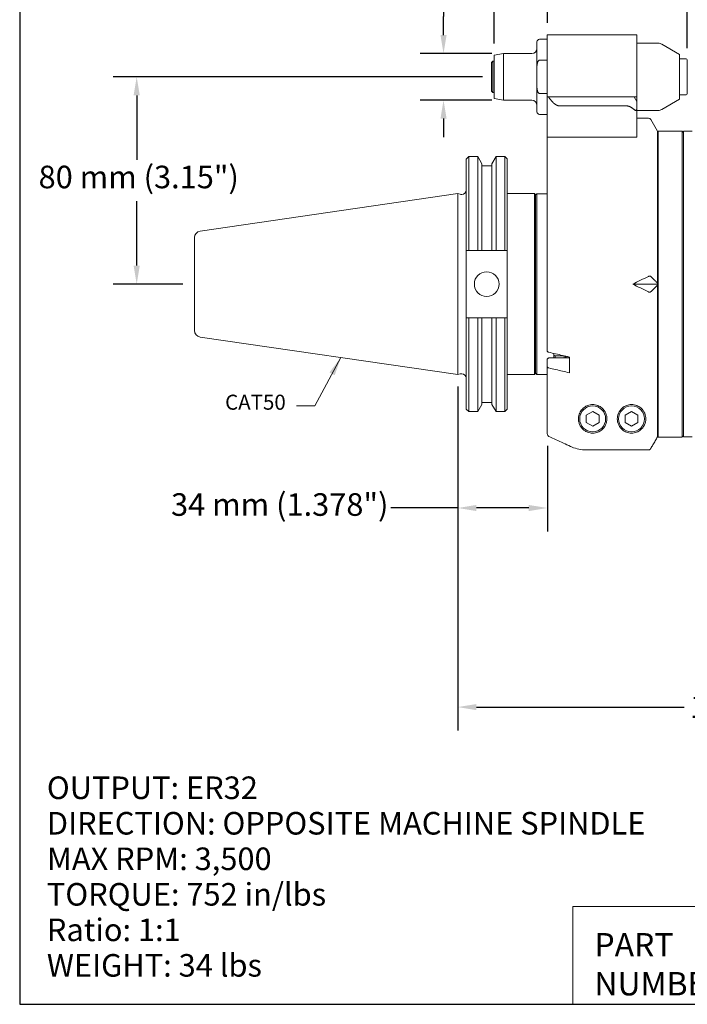
# Model space of a CAD drawing. Units: inches. Extents: x 0.7 to 30.7, y 0.7 to 23.6.
# Drawn here: x 0.7 to 10.9, y 0.7 to 15.7 of the extents above; entities that cross this region are included whole.
import ezdxf

# ---------------------------------------------------------------- set-up
doc = ezdxf.new("R2010")
doc.units = ezdxf.units.IN
doc.header["$LTSCALE"] = 2.857143
doc.header["$MEASUREMENT"] = 0
doc.layers.get('0').update_dxf_attribs({"lineweight": 25})
doc.layers.add('D', color=7, linetype='Continuous', lineweight=18)
doc.layers.add('L', color=7, linetype='Continuous', lineweight=18)
doc.styles.add('DEFAULT-ANSI', font='arial.ttf')
doc.styles.add('FRAMEBTOOLHOLDER', font='arial.ttf')
doc.styles.add('Text Style52', font='arial.ttf')
doc.dimstyles.new('INCH$7', dxfattribs={"dimscale": 2.857143, "dimtxt": 0.12, "dimasz": 0.098425, "dimexe": 0.125, "dimexo": 0.0625, "dimgap": 0.031496, "dimtad": 0, "dimtih": 1, "dimtoh": 1, "dimdec": 3, "dimrnd": 1e-08, "dimzin": 4, "dimdsep": 46, "dimtxsty": 'DEFAULT-ANSI', "dimcen": 0.09, "dimdle": 0.393701, "dimclrd": 7, "dimclre": 7, "dimclrt": 7, "dimadec": 0, "dimazin": 1, "dimtfac": 0.666667, "dimtdec": 3, "dimtofl": 0, "dimtmove": 0, "dimatfit": 3, "dimfxl": 1, "dimtolj": 1, "dimtzin": 4, "dimlwd": 15, "dimlwe": 25, "dimarcsym": 0})
doc.dimstyles.new('INCH-13', dxfattribs={"dimscale": 2.857143, "dimtxt": 0.12, "dimasz": 0.098425, "dimexe": 0.125, "dimexo": 0.0625, "dimgap": 0.031496, "dimtad": 0, "dimtih": 1, "dimtoh": 1, "dimdec": 0, "dimlfac": 25.4, "dimrnd": 1e-08, "dimzin": 4, "dimdsep": 46, "dimtxsty": 'DEFAULT-ANSI', "dimcen": 0.09, "dimdle": 0.393701, "dimclrd": 7, "dimclre": 7, "dimclrt": 7, "dimadec": 0, "dimazin": 1, "dimtfac": 1, "dimtofl": 0, "dimtmove": 0, "dimatfit": 3, "dimfxl": 1, "dimtolj": 1, "dimtzin": 0, "dimlwd": 25, "dimlwe": 25, "dimarcsym": 0})
doc.dimstyles.new('INCH-15', dxfattribs={"dimscale": 2.857143, "dimtxt": 0.12, "dimasz": 0.098425, "dimexe": 0.125, "dimexo": 0.0625, "dimgap": 0.031496, "dimtad": 0, "dimtih": 1, "dimtoh": 1, "dimdec": 3, "dimrnd": 1e-08, "dimzin": 4, "dimdsep": 46, "dimtxsty": 'DEFAULT-ANSI', "dimcen": 0.09, "dimdle": 0.393701, "dimclrd": 7, "dimclre": 7, "dimclrt": 7, "dimadec": 0, "dimazin": 1, "dimtfac": 0.666667, "dimtdec": 3, "dimtofl": 0, "dimtmove": 0, "dimatfit": 3, "dimfxl": 1, "dimtolj": 1, "dimtzin": 4, "dimlwd": 25, "dimlwe": 25, "dimarcsym": 0})

# ---------------------------------------------------------------- blocks, each defined once
blk = doc.blocks.new('Borders A PLAIN')
at = {"layer": 'L', "color": 7, "linetype": 'Continuous', "lineweight": 25}
for p, q in [((0.2492, 8.2483), (0.2492, 0.2483)), ((0.2492, 0.2483), (10.7492, 0.2483))]:
    blk.add_line(p, q, dxfattribs=at)
blk = doc.blocks.new('Title Blocks CUSTOMER')
at = {"layer": 'D'}
for p, q in [((8.3076, 0.77), (8.3076, 0.25)), ((13.5776, 0.77), (8.3076, 0.77)), ((8.3076, 0.25), (15.8676, 0.25))]:
    blk.add_line(p, q, dxfattribs=at)
at = {"layer": 'D', "color": 7, "char_height": 0.124594, "attachment_point": 7, "style": 'FRAMEBTOOLHOLDER'}
for s, insert in [('\\fArial|b0|i0;\\H0.1246;PART', (8.4227, 0.5044)), ('\\fArial|b0|i0;\\H0.1246;NUMBER', (8.4227, 0.2973))]:
    blk.add_mtext(s, dxfattribs=dict(at, insert=insert))
at = {"layer": 'D', "color": 7, "style": 'Text Style52'}
blk.add_attdef('PART_NUMBER_001', (10.6924, 0.3743), '', height=0.24, dxfattribs=at)
blk = doc.blocks.new('*D36')
at = {"layer": 'D', "color": 7, "linetype": 'Continuous', "lineweight": 25, "transparency": 16777216}
for p, q in [((7.74, 14.802), (2.132, 14.802)), ((2.489, 14.521), (2.489, 13.542)), ((2.489, 11.934), (2.489, 12.913)), ((3.189, 11.653), (2.132, 11.653))]:
    blk.add_line(p, q, dxfattribs=at)
at = {"layer": 'D', "color": 7, "linetype": 'Continuous', "transparency": 16777216}
for points in [[(2.442, 14.521), (2.536, 14.521), (2.489, 14.802)], [(2.442, 11.934), (2.536, 11.934), (2.489, 11.653)]]:
    blk.add_solid(points, dxfattribs=at)
at = {"layer": 'Defpoints', "color": 0, "linetype": 'Continuous', "transparency": 16777216}
for p in [(2.489, 14.802), (7.919, 14.802), (3.367, 11.653)]:
    blk.add_point(p, dxfattribs=at)
at = {"layer": 'D', "color": 7, "linetype": 'Continuous', "lineweight": 25, "transparency": 16777216, "insert": (0.999, 13.452), "char_height": 0.34286, "attachment_point": 1, "style": 'DEFAULT-ANSI'}
blk.add_mtext('\\A1;\\fArial|b0|i0;80 mm (3.15")', dxfattribs=at)
blk = doc.blocks.new('*D37')
at = {"layer": 'D', "color": 7, "linetype": 'Continuous', "lineweight": 25, "transparency": 16777216}
for p, q in [((7.367, 10.099), (7.367, 4.868)), ((17.604, 7.806), (17.604, 4.868)), ((7.649, 5.226), (10.802, 5.226)), ((17.322, 5.226), (12.543, 5.226))]:
    blk.add_line(p, q, dxfattribs=at)
at = {"layer": 'D', "color": 7, "linetype": 'Continuous', "transparency": 16777216}
for points in [[(7.649, 5.272), (7.649, 5.179), (7.367, 5.226)], [(17.322, 5.272), (17.322, 5.179), (17.604, 5.226)]]:
    blk.add_solid(points, dxfattribs=at)
at = {"layer": 'Defpoints', "color": 0, "linetype": 'Continuous', "transparency": 16777216}
for p in [(7.367, 10.278), (17.604, 7.984), (17.604, 5.226)]:
    blk.add_point(p, dxfattribs=at)
at = {"layer": 'D', "color": 7, "linetype": 'Continuous', "lineweight": 25, "transparency": 16777216, "insert": (10.892, 5.401), "char_height": 0.34286, "attachment_point": 1, "style": 'DEFAULT-ANSI'}
blk.add_mtext('\\A1;\\fArial|b0|i0;10.236"', dxfattribs=at)
blk = doc.blocks.new('*D39')
at = {"layer": 'D', "color": 7, "linetype": 'Continuous', "lineweight": 25, "transparency": 16777216}
for p, q in [((7.919, 15.31), (7.919, 17.131)), ((8.726, 15.621), (8.726, 17.131)), ((7.637, 16.774), (6.949, 16.774)), ((9.007, 16.774), (9.288, 16.774))]:
    blk.add_line(p, q, dxfattribs=at)
at = {"layer": 'D', "color": 7, "linetype": 'Continuous', "transparency": 16777216}
for points in [[(7.637, 16.821), (7.637, 16.727), (7.919, 16.774)], [(9.007, 16.821), (9.007, 16.727), (8.726, 16.774)]]:
    blk.add_solid(points, dxfattribs=at)
at = {"layer": 'Defpoints', "color": 0, "linetype": 'Continuous', "transparency": 16777216}
for p in [(7.919, 16.774), (8.726, 15.442), (7.919, 15.132)]:
    blk.add_point(p, dxfattribs=at)
at = {"layer": 'D', "color": 7, "linetype": 'Continuous', "lineweight": 25, "transparency": 16777216, "insert": (3.872, 16.999), "char_height": 0.34286, "attachment_point": 1, "style": 'DEFAULT-ANSI'}
blk.add_mtext('\\A1;\\fArial|b0|i0;21 mm (.827")', dxfattribs=at)
blk = doc.blocks.new('*D40')
at = {"layer": 'D', "color": 7, "linetype": 'Continuous', "lineweight": 25, "transparency": 16777216}
for p, q in [((7.367, 10.099), (7.367, 7.893)), ((8.726, 9.197), (8.726, 7.893)), ((7.367, 8.251), (6.348, 8.251)), ((8.444, 8.251), (7.649, 8.251))]:
    blk.add_line(p, q, dxfattribs=at)
at = {"layer": 'D', "color": 7, "linetype": 'Continuous', "transparency": 16777216}
for points in [[(7.649, 8.297), (7.649, 8.204), (7.367, 8.251)], [(8.444, 8.297), (8.444, 8.204), (8.726, 8.251)]]:
    blk.add_solid(points, dxfattribs=at)
at = {"layer": 'Defpoints', "color": 0, "linetype": 'Continuous', "transparency": 16777216}
for p in [(7.367, 10.278), (8.726, 9.375), (8.726, 8.251)]:
    blk.add_point(p, dxfattribs=at)
at = {"layer": 'D', "color": 7, "linetype": 'Continuous', "lineweight": 25, "transparency": 16777216, "insert": (3.011, 8.475), "char_height": 0.34286, "attachment_point": 1, "style": 'DEFAULT-ANSI'}
blk.add_mtext('\\A1;\\fArial|b0|i0;34 mm (1.378")', dxfattribs=at)
blk = doc.blocks.new('*D44')
at = {"layer": 'D', "color": 7, "linetype": 'Continuous', "lineweight": 25, "transparency": 16777216}
for p, q in [((10.852, 15.237), (10.852, 17.152)), ((17.604, 8.032), (17.604, 17.152)), ((11.133, 16.795), (12.823, 16.795)), ((17.322, 16.795), (14.331, 16.795))]:
    blk.add_line(p, q, dxfattribs=at)
at = {"layer": 'D', "color": 7, "linetype": 'Continuous', "transparency": 16777216}
for points in [[(11.133, 16.842), (11.133, 16.748), (10.852, 16.795)], [(17.322, 16.842), (17.322, 16.748), (17.604, 16.795)]]:
    blk.add_solid(points, dxfattribs=at)
at = {"layer": 'Defpoints', "color": 0, "linetype": 'Continuous', "transparency": 16777216}
for p in [(17.604, 16.795), (10.852, 15.058), (17.604, 7.854)]:
    blk.add_point(p, dxfattribs=at)
at = {"layer": 'D', "color": 7, "linetype": 'Continuous', "lineweight": 25, "transparency": 16777216, "insert": (12.913, 16.97), "char_height": 0.34286, "attachment_point": 1, "style": 'DEFAULT-ANSI'}
blk.add_mtext('\\A1;\\fArial|b0|i0;6.752"', dxfattribs=at)
blk = doc.blocks.new('*D45')
at = {"layer": 'D', "color": 7, "linetype": 'Continuous', "lineweight": 25, "transparency": 16777216}
for p, q in [((6.868, 16.011), (7.149, 16.011)), ((7.149, 16.011), (7.149, 15.719)), ((7.149, 15.438), (7.149, 15.719)), ((7.881, 15.157), (6.792, 15.157)), ((7.881, 14.448), (6.792, 14.448)), ((7.149, 14.167), (7.149, 13.886))]:
    blk.add_line(p, q, dxfattribs=at)
at = {"layer": 'D', "color": 7, "linetype": 'Continuous', "transparency": 16777216}
for points in [[(7.103, 15.438), (7.196, 15.438), (7.149, 15.157)], [(7.103, 14.167), (7.196, 14.167), (7.149, 14.448)]]:
    blk.add_solid(points, dxfattribs=at)
at = {"layer": 'Defpoints', "color": 0, "linetype": 'Continuous', "transparency": 16777216}
for p in [(8.059, 15.157), (7.149, 14.448), (8.059, 14.448)]:
    blk.add_point(p, dxfattribs=at)
at = {"layer": 'D', "color": 7, "linetype": 'Continuous', "lineweight": 25, "transparency": 16777216, "insert": (3.83, 16.235), "char_height": 0.34286, "attachment_point": 1, "style": 'DEFAULT-ANSI'}
blk.add_mtext('\\A1;\\fArial|b0|i0;18 mm (.709")', dxfattribs=at)

msp = doc.modelspace()

# ---------------------------------------------------------------- linework, layer by layer
at = {"layer": 'L'}
for p, q in [((8.7257, 15.4421), (8.7257, 14.8909)), ((10.084, 15.4421), (8.7257, 15.4421)), ((10.084, 14.8909), (10.084, 15.4421)), ((8.5682, 14.9457), (8.5682, 15.3338)), ((8.7257, 15.3732), (8.6076, 15.3732)), ((10.084, 15.3142), (10.4066, 15.3142)), ((10.7336, 15.1437), (10.4657, 15.2983)), ((7.9186, 15.1319), (8.0591, 15.1567)), ((7.9186, 14.4728), (7.9186, 15.1319)), ((8.0591, 14.448), (8.0591, 15.1567)), ((8.4895, 15.1567), (8.0591, 15.1567)), ((10.7336, 14.461), (10.7336, 15.1437)), ((7.8792, 15.0189), (7.8989, 15.0386)), ((7.8792, 15.0189), (7.8792, 14.5858)), ((7.8989, 15.0386), (7.8989, 14.5661)), ((7.9186, 15.0386), (7.8989, 15.0386)), ((8.6076, 15.0552), (8.7257, 15.0552)), ((10.7336, 15.0779), (10.832, 15.0779)), ((10.8517, 14.5464), (10.8517, 15.0583)), ((8.5682, 14.659), (8.5682, 14.9457)), ((8.7257, 14.8909), (8.7257, 14.5382)), ((10.084, 14.4972), (10.084, 14.8909)), ((7.8792, 14.5858), (7.8989, 14.5661)), ((7.9186, 14.5661), (7.8989, 14.5661)), ((8.5682, 14.659), (8.5682, 14.2709)), ((8.7257, 14.5495), (8.6076, 14.5495)), ((8.7257, 14.5382), (8.7257, 14.5381)), ((8.7257, 14.5381), (8.7257, 14.5371)), ((8.7257, 14.5381), (8.7281, 14.5381)), ((8.7257, 14.5371), (8.7257, 14.4972)), ((10.7336, 14.5268), (10.832, 14.5268)), ((7.9186, 14.4728), (8.0591, 14.448)), ((8.4895, 14.448), (8.0591, 14.448)), ((8.7257, 14.4972), (8.7257, 13.887)), ((8.7303, 14.4972), (8.7257, 14.4972)), ((8.7303, 14.4972), (8.7434, 14.4972)), ((8.7434, 14.4972), (8.9753, 14.4972)), ((8.9753, 14.4972), (9.1475, 14.4972)), ((9.3285, 14.4972), (9.1475, 14.4972)), ((9.3285, 14.4972), (9.9265, 14.4972)), ((10.0446, 14.4972), (9.9265, 14.4972)), ((10.0446, 14.4972), (10.084, 14.4972)), ((10.084, 14.429), (10.0446, 14.4972)), ((10.084, 14.4972), (10.084, 14.429)), ((10.084, 14.3161), (10.084, 14.429)), ((10.7336, 14.461), (10.4657, 14.3064)), ((8.7257, 14.2315), (8.6076, 14.2315)), ((8.915, 14.3609), (9.0872, 14.3609)), ((9.3285, 14.3609), (9.0872, 14.3609)), ((9.9265, 14.3609), (9.3285, 14.3609)), ((10.084, 13.9185), (10.084, 14.3161)), ((10.084, 14.2905), (10.4066, 14.2905)), ((10.084, 14.1724), (10.2625, 14.1724)), ((10.3989, 13.9756), (10.2966, 14.1527)), ((10.084, 13.9185), (10.084, 13.887)), ((10.3989, 11.6697), (10.3989, 13.9756)), ((10.4068, 13.9775), (10.4068, 9.3279)), ((10.7729, 13.9775), (10.4068, 13.9775)), ((10.7729, 13.9775), (10.7729, 9.3279)), ((10.7926, 13.9559), (10.7729, 13.9756)), ((10.7926, 13.9756), (10.7926, 9.3299)), ((10.7926, 13.9756), (10.9231, 13.9756)), ((8.7257, 13.887), (8.7257, 10.6351)), ((8.7257, 13.887), (8.7303, 13.887)), ((8.7972, 13.887), (8.7303, 13.887)), ((9.0793, 13.887), (9.3122, 13.887)), ((10.084, 13.887), (9.3122, 13.887)), ((10.3989, 13.8181), (10.4068, 13.8226)), ((7.4924, 13.5514), (7.5313, 13.5902)), ((7.4924, 13.5514), (7.4924, 12.1627)), ((7.5313, 13.5902), (7.5313, 12.1627)), ((7.5313, 13.5902), (7.6686, 13.5902)), ((7.6686, 12.1627), (7.6686, 13.5902)), ((7.7319, 13.4805), (7.6686, 13.5902)), ((7.7319, 12.1627), (7.7319, 13.4805)), ((7.8829, 13.4805), (7.9462, 13.5902)), ((7.8829, 13.4805), (7.8829, 12.1627)), ((7.9462, 13.5902), (7.9462, 12.1627)), ((7.9462, 13.5902), (8.0815, 13.5902)), ((8.0815, 12.1627), (8.0815, 13.5902)), ((8.1174, 13.5543), (8.0815, 13.5902)), ((8.1174, 12.1627), (8.1174, 13.5543)), ((7.7319, 13.4498), (7.8829, 13.4498)), ((3.4516, 12.4567), (7.3674, 13.0277)), ((7.3674, 10.2777), (7.3674, 13.0277)), ((7.4035, 13.0181), (7.3674, 13.0277)), ((8.1174, 13.0277), (8.5288, 13.0277)), ((8.5288, 10.2777), (8.5288, 13.0277)), ((8.5485, 13.0081), (8.5288, 13.0277)), ((8.5485, 13.0071), (8.5682, 13.0268)), ((8.5682, 13.0268), (8.5682, 10.2787)), ((8.7257, 13.0268), (8.5682, 13.0268)), ((7.4198, 13.0159), (7.4294, 13.0159)), ((8.5485, 10.2974), (8.5485, 13.0081)), ((3.3674, 12.3593), (3.3674, 10.9462)), ((7.4924, 11.1427), (7.4924, 12.1627)), ((7.5313, 12.1627), (7.6686, 12.1627)), ((7.7319, 12.1627), (7.8829, 12.1627)), ((7.9462, 12.1627), (8.0815, 12.1627)), ((8.1174, 12.1627), (8.1174, 11.1427)), ((10.3989, 11.6527), (10.0239, 11.6527)), ((10.3989, 11.6697), (10.3989, 11.6527)), ((10.3989, 11.6527), (10.3989, 11.6358)), ((10.3989, 9.3307), (10.3989, 11.6358)), ((7.4924, 11.1427), (7.4924, 9.7541)), ((7.6686, 11.1427), (7.5313, 11.1427)), ((7.5313, 11.1427), (7.5313, 9.7152)), ((7.6686, 9.7152), (7.6686, 11.1427)), ((7.8829, 11.1427), (7.7319, 11.1427)), ((7.7319, 9.8249), (7.7319, 11.1427)), ((7.8829, 11.1427), (7.8829, 9.8249)), ((8.0815, 11.1427), (7.9462, 11.1427)), ((7.9462, 11.1427), (7.9462, 9.7152)), ((8.0815, 9.7152), (8.0815, 11.1427)), ((8.1174, 9.7512), (8.1174, 11.1427)), ((3.4516, 10.8488), (7.3674, 10.2777)), ((8.7257, 10.3965), (8.7257, 10.5121)), ((8.7651, 10.5318), (9.0603, 10.5318)), ((8.8241, 10.5713), (8.8241, 10.5996)), ((8.8241, 10.5713), (8.8241, 10.5318)), ((8.8241, 10.5713), (8.8438, 10.5614)), ((8.9816, 10.5614), (8.8438, 10.5614)), ((8.8438, 10.5614), (8.8438, 10.5318)), ((8.9816, 10.5614), (8.9834, 10.5624)), ((8.9816, 10.5318), (8.9816, 10.5614)), ((9.0013, 10.5318), (9.0013, 10.5582)), ((9.021, 10.5318), (9.021, 10.5536)), ((9.0603, 10.5444), (9.0603, 10.3057)), ((8.7257, 10.3965), (8.7257, 9.3754)), ((7.4035, 10.2874), (7.3674, 10.2777)), ((7.4198, 10.2896), (7.4294, 10.2896)), ((8.1174, 10.2777), (8.5288, 10.2777)), ((8.5485, 10.2974), (8.5288, 10.2777)), ((8.5485, 10.2984), (8.5682, 10.2787)), ((8.7257, 10.2787), (8.5682, 10.2787)), ((7.4924, 9.7541), (7.5313, 9.7152)), ((7.7319, 9.8249), (7.6686, 9.7152)), ((7.7319, 9.8557), (7.8829, 9.8557)), ((7.8829, 9.8249), (7.9462, 9.7152)), ((8.1174, 9.7512), (8.0815, 9.7152)), ((7.5313, 9.7152), (7.6686, 9.7152)), ((7.9462, 9.7152), (8.0815, 9.7152)), ((9.3171, 9.6618), (9.4147, 9.7181)), ((9.3171, 9.6618), (9.3171, 9.5492)), ((9.4147, 9.7181), (9.5122, 9.6618)), ((9.5122, 9.5492), (9.5122, 9.6618)), ((9.9077, 9.6618), (10.0052, 9.7181)), ((9.9077, 9.6618), (9.9077, 9.5492)), ((10.0052, 9.7181), (10.1027, 9.6618)), ((10.1027, 9.5492), (10.1027, 9.6618)), ((9.4147, 9.4929), (9.3171, 9.5492)), ((9.5122, 9.5492), (9.4147, 9.4929)), ((10.0052, 9.4929), (9.9077, 9.5492)), ((10.1027, 9.5492), (10.0052, 9.4929)), ((10.3989, 9.4874), (10.4068, 9.4828)), ((10.7729, 9.3279), (10.4068, 9.3279)), ((10.7926, 9.3496), (10.7729, 9.3299)), ((10.7926, 9.3299), (10.9231, 9.3299)), ((9.3122, 9.1338), (10.2625, 9.1338))]:
    msp.add_line(p, q, dxfattribs=at)
for centre, radius in [((7.8049, 11.6527), 0.1875), ((9.4147, 9.6055), 0.1969), ((10.0052, 9.6055), 0.1969)]:
    msp.add_circle(centre, radius, dxfattribs=at)
for centre, radius, start, end in [((8.6076, 15.3338), 0.0394, 90, 180), ((10.4066, 15.1961), 0.1181, 60, 90), ((8.4895, 15.2354), 0.0787, 270, 0), ((10.832, 15.0583), 0.0197, 0, 90), ((10.832, 14.5464), 0.0197, 270, 0), ((8.4895, 14.3693), 0.0787, 0, 90), ((8.6076, 14.2709), 0.0394, 180, 270), ((10.4066, 14.4087), 0.1181, 270, 300), ((10.2625, 14.1331), 0.0394, 30, 90), ((7.4198, 13.0789), 0.063, 255, 270), ((7.4294, 13.0789), 0.063, 270, 0), ((3.4658, 12.3593), 0.0984, 98.29714, 180), ((3.4658, 10.9462), 0.0984, 180, 261.70286), ((7.4198, 10.2266), 0.063, 90, 105), ((7.4294, 10.2266), 0.063, 0, 90)]:
    msp.add_arc(centre, radius, start, end, dxfattribs=at)
for centre, major_axis, ratio, start_param, end_param in [((59.9174, 11.635), (72.7916, -0.38), 0.0050319, 2.3741516, 2.3749211), ((-44.4308, 11.6348), (72.967, 0.3801), 0.0050219, 0.7667312, 0.7674406), ((14.3881, 11.6527), (-6.6507, -2.0137), 0.2277351, 5.3108261, 5.3572697), ((14.3881, 11.6527), (6.6507, -2.0137), 0.2277351, 4.0675083, 4.1139519), ((59.9174, 11.6705), (-72.7916, -0.38), 0.0050319, 0.7666715, 0.7674411), ((-44.4308, 11.6707), (-72.967, 0.3801), 0.0050219, 2.3741521, 2.3748615)]:
    msp.add_ellipse(centre, major_axis=major_axis, ratio=ratio, start_param=start_param, end_param=end_param, dxfattribs=at)
for points, knots in [([(8.6076, 15.0552), (8.6059, 15.0552), (8.604, 15.0549), (8.6007, 15.0539), (8.5986, 15.053), (8.5924, 15.049), (8.5882, 15.0439), (8.5803, 15.0311), (8.5766, 15.0201), (8.5696, 14.9908), (8.5682, 14.9662), (8.5682, 14.9457)], [-1.91974909, -1.91974909, -1.91974909, -1.91974909, -1.90729285, -1.90729285, -1.89314748, -1.89314748, -1.85122242, -1.85122242, -1.77792249, -1.77792249, -1.62143326, -1.62143326, -1.62143326, -1.62143326]), ([(8.6076, 14.5495), (8.6059, 14.5495), (8.604, 14.5498), (8.6007, 14.5508), (8.5986, 14.5517), (8.5924, 14.5557), (8.5882, 14.5608), (8.5803, 14.5736), (8.5766, 14.5846), (8.5696, 14.6139), (8.5682, 14.6385), (8.5682, 14.659)], [-1.91974909, -1.91974909, -1.91974909, -1.91974909, -1.90729285, -1.90729285, -1.89314748, -1.89314748, -1.85122242, -1.85122242, -1.77792249, -1.77792249, -1.62143326, -1.62143326, -1.62143326, -1.62143326]), ([(8.7257, 14.5371), (8.726, 14.5372), (8.7262, 14.5373), (8.7265, 14.5375), (8.7268, 14.5376), (8.727, 14.5377), (8.7273, 14.5378), (8.7275, 14.5379), (8.7278, 14.538), (8.7281, 14.5381)], [0, 0, 0, 0, 0.33333333, 0.33333333, 0.33333333, 0.66666667, 0.66666667, 0.66666667, 0.98743487, 0.98743487, 0.98743487, 0.98743487]), ([(10.0446, 14.3042), (10.0477, 14.3015), (10.0509, 14.299), (10.0563, 14.2959), (10.0588, 14.2947), (10.0637, 14.2931), (10.0661, 14.2927), (10.0703, 14.2927), (10.0724, 14.2931), (10.0759, 14.2947), (10.0774, 14.2959), (10.0821, 14.3012), (10.0837, 14.3079), (10.0839, 14.3148), (10.084, 14.3154), (10.084, 14.3161)], [-0.32508288, -0.32508288, -0.32508288, -0.32508288, -0.29614744, -0.29614744, -0.2761857, -0.2761857, -0.25622396, -0.25622396, -0.23626222, -0.23626222, -0.21630048, -0.21630048, -0.15434004, -0.15434004, -0.14792859, -0.14792859, -0.14792859, -0.14792859]), ([(10.2625, 11.7697), (10.2671, 11.7719), (10.2728, 11.7738), (10.2816, 11.775), (10.2863, 11.7748), (10.2923, 11.7729), (10.2947, 11.7714), (10.2966, 11.7697)], [0, 0, 0, 0, 0.03856463, 0.03856463, 0.07385199, 0.07385199, 0.10236702, 0.10236702, 0.10236702, 0.10236702]), ([(10.2966, 11.5358), (10.2947, 11.5341), (10.2923, 11.5326), (10.2863, 11.5307), (10.2816, 11.5305), (10.2728, 11.5317), (10.2671, 11.5336), (10.2625, 11.5358)], [-0.10236699, -0.10236699, -0.10236699, -0.10236699, -0.07385199, -0.07385199, -0.03856463, -0.03856463, 0, 0, 0, 0]), ([(8.7257, 10.6351), (8.7257, 10.6327), (8.7268, 10.6298), (8.7305, 10.6253), (8.7338, 10.6229), (8.7403, 10.6197), (8.7444, 10.6182), (8.7484, 10.6173)], [0.44469847, 0.44469847, 0.44469847, 0.44469847, 0.4818116, 0.4818116, 0.51888931, 0.51888931, 0.55161751, 0.55161751, 0.55161751, 0.55161751]), ([(8.7257, 10.5121), (8.7257, 10.5145), (8.7268, 10.5174), (8.7305, 10.5219), (8.7338, 10.5243), (8.7407, 10.5278), (8.7455, 10.5294), (8.7545, 10.5313), (8.7602, 10.5318), (8.7651, 10.5318)], [-0.44479673, -0.44479673, -0.44479673, -0.44479673, -0.40766082, -0.40766082, -0.37056688, -0.37056688, -0.33352579, -0.33352579, -0.29652932, -0.29652932, -0.29652932, -0.29652932]), ([(8.7484, 10.6173), (8.7831, 10.6092), (8.8177, 10.6011), (8.8524, 10.593), (8.887, 10.5849), (8.9217, 10.5768), (8.9564, 10.5687), (8.991, 10.5606), (9.0257, 10.5525), (9.0603, 10.5444)], [0.00000991, 0.00000991, 0.00000991, 0.00000991, 0.33333333, 0.33333333, 0.33333333, 0.66666667, 0.66666667, 0.66666667, 1, 1, 1, 1]), ([(8.7484, 10.3786), (8.7444, 10.3796), (8.7403, 10.381), (8.7338, 10.3842), (8.7305, 10.3867), (8.7268, 10.3912), (8.7257, 10.394), (8.7257, 10.3965)], [-0.55161751, -0.55161751, -0.55161751, -0.55161751, -0.51888931, -0.51888931, -0.4818116, -0.4818116, -0.44469847, -0.44469847, -0.44469847, -0.44469847]), ([(9.0603, 10.3057), (9.0257, 10.3138), (8.991, 10.3219), (8.9564, 10.33), (8.9217, 10.3381), (8.887, 10.3462), (8.8524, 10.3543), (8.8177, 10.3624), (8.7831, 10.3705), (8.7484, 10.3786)], [0, 0, 0, 0, 0.33333333, 0.33333333, 0.33333333, 0.66666667, 0.66666667, 0.66666667, 0.99999037, 0.99999037, 0.99999037, 0.99999037]), ([(9.3122, 9.4147), (9.2969, 9.423), (9.2833, 9.4327), (9.2453, 9.4662), (9.2269, 9.4935), (9.2086, 9.5369), (9.2041, 9.5526), (9.1994, 9.5797), (9.1983, 9.5912), (9.198, 9.6138), (9.1987, 9.6249), (9.2022, 9.6499), (9.2056, 9.6639), (9.2181, 9.6993), (9.2297, 9.7211), (9.2608, 9.7597), (9.2785, 9.7754), (9.3026, 9.7909), (9.3073, 9.7937), (9.3122, 9.7963)], [-5.5912653, -5.5912653, -5.5912653, -5.5912653, -5.4114579, -5.4114579, -5.0194115, -5.0194115, -4.8061159, -4.8061159, -4.6507248, -4.6507248, -4.5001381, -4.5001381, -4.3080973, -4.3080973, -4.0054624, -4.0054624, -3.7285175, -3.7285175, -3.6652592, -3.6652592, -3.6652592, -3.6652592]), ([(9.3122, 9.7963), (9.3201, 9.8005), (9.3283, 9.8043), (9.3611, 9.8169), (9.3883, 9.822), (9.4147, 9.822), (9.4411, 9.822), (9.4682, 9.8169), (9.5165, 9.7984), (9.5376, 9.7851), (9.5818, 9.7479), (9.6015, 9.7194), (9.6263, 9.6612), (9.6312, 9.6316), (9.6312, 9.5743), (9.6243, 9.542), (9.5961, 9.4829), (9.5753, 9.4561), (9.5325, 9.4229), (9.5136, 9.4114), (9.4801, 9.3987), (9.4681, 9.3953), (9.4425, 9.3904), (9.4289, 9.389), (9.4004, 9.389), (9.3868, 9.3904), (9.3612, 9.3953), (9.3492, 9.3987), (9.3288, 9.4065), (9.3202, 9.4104), (9.3122, 9.4147)], [-0.2733858, -0.2733858, -0.2733858, -0.2733858, -0.2012043, -0.2012043, 0, 0, 0, 0.2012043, 0.2012043, 0.4024087, 0.4024087, 0.7442112, 0.7442112, 1.0860137, 1.0860137, 1.4933749, 1.4933749, 1.9007361, 1.9007361, 2.118251, 2.118251, 2.2270085, 2.2270085, 2.3357659, 2.3357659, 2.4445234, 2.4445234, 2.5532808, 2.5532808, 2.6427377, 2.6427377, 2.6427377, 2.6427377]), ([(10.0052, 9.822), (10.0316, 9.822), (10.0588, 9.8169), (10.107, 9.7984), (10.1281, 9.7851), (10.1723, 9.7479), (10.1921, 9.7194), (10.2168, 9.6612), (10.2217, 9.6316), (10.2217, 9.5743), (10.2148, 9.542), (10.1867, 9.4829), (10.1658, 9.4561), (10.1231, 9.4229), (10.1042, 9.4114), (10.0707, 9.3987), (10.0586, 9.3953), (10.033, 9.3904), (10.0195, 9.389), (10.0052, 9.389), (9.9909, 9.389), (9.9774, 9.3904), (9.9518, 9.3953), (9.9398, 9.3987), (9.9062, 9.4114), (9.8873, 9.4229), (9.8446, 9.4561), (9.8237, 9.4829), (9.7956, 9.542), (9.7887, 9.5743), (9.7887, 9.6055)], [2.3357659, 2.3357659, 2.3357659, 2.3357659, 2.5369703, 2.5369703, 2.7381746, 2.7381746, 3.0799771, 3.0799771, 3.4217796, 3.4217796, 3.8291408, 3.8291408, 4.236502, 4.236502, 4.4540169, 4.4540169, 4.5627744, 4.5627744, 4.6715318, 4.6715318, 4.6715318, 4.7802893, 4.7802893, 4.8890468, 4.8890468, 5.1065617, 5.1065617, 5.5139229, 5.5139229, 5.921284, 5.921284, 5.921284, 5.921284]), ([(9.7887, 9.6055), (9.7887, 9.6316), (9.7936, 9.6612), (9.8183, 9.7194), (9.8381, 9.7479), (9.8823, 9.7851), (9.9034, 9.7984), (9.9516, 9.8169), (9.9788, 9.822), (10.0052, 9.822)], [1.2497522, 1.2497522, 1.2497522, 1.2497522, 1.5915547, 1.5915547, 1.9333572, 1.9333572, 2.1345616, 2.1345616, 2.3357659, 2.3357659, 2.3357659, 2.3357659]), ([(8.7484, 9.3397), (8.7444, 9.3417), (8.7403, 9.3446), (8.7338, 9.351), (8.7305, 9.3559), (8.7268, 9.3649), (8.7257, 9.3706), (8.7257, 9.3754)], [-0.55117801, -0.55117801, -0.55117801, -0.55117801, -0.51843812, -0.51843812, -0.48140423, -0.48140423, -0.44436384, -0.44436384, -0.44436384, -0.44436384]), ([(8.7484, 9.3397), (8.7852, 9.3226), (8.8219, 9.3055), (8.8587, 9.2883), (8.8955, 9.2712), (8.9322, 9.254), (8.969, 9.2369), (9.0058, 9.2197), (9.0425, 9.2026), (9.0793, 9.1854)], [0.00000167, 0.00000167, 0.00000167, 0.00000167, 0.33333333, 0.33333333, 0.33333333, 0.66666667, 0.66666667, 0.66666667, 1, 1, 1, 1]), ([(10.2966, 9.1534), (10.308, 9.1731), (10.3194, 9.1928), (10.3307, 9.2125), (10.3421, 9.2322), (10.3535, 9.2519), (10.3648, 9.2716), (10.3762, 9.2913), (10.3875, 9.311), (10.3989, 9.3307)], [0, 0, 0, 0, 0.3333333, 0.3333333, 0.3333333, 0.6666667, 0.6666667, 0.6666667, 1, 1, 1, 1]), ([(9.3122, 9.1338), (9.2782, 9.1338), (9.2411, 9.1371), (9.1684, 9.1516), (9.1328, 9.1627), (9.0941, 9.1787), (9.0867, 9.182), (9.0793, 9.1854)], [0, 0, 0, 0, 0.25914174, 0.25914174, 0.51828349, 0.51828349, 0.57826108, 0.57826108, 0.57826108, 0.57826108]), ([(10.2966, 9.1534), (10.2948, 9.1505), (10.2926, 9.1476), (10.2869, 9.1418), (10.2821, 9.1386), (10.2731, 9.1349), (10.2674, 9.1338), (10.2625, 9.1338)], [-0.098583076, -0.098583076, -0.098583076, -0.098583076, -0.074046767, -0.074046767, -0.037020785, -0.037020785, 0, 0, 0, 0])]:
    msp.add_open_spline(points, degree=3, knots=knots, dxfattribs=at)
for points, weights in [([(8.7281, 14.5381), (8.7269, 14.5382), (8.7257, 14.5382)], [1.5043770856, 1.50482377743, 1.505262488]), ([(8.7434, 14.4972), (8.8366, 14.3609), (8.915, 14.3609)], [1.02510218562, 1.1227309652, 1.1227309652]), ([(10.0446, 14.3042), (9.981, 14.3609), (9.9265, 14.3609)], [1.61816620351, 1.752628002, 1.752628002]), ([(8.7972, 13.887), (8.9085, 13.887), (9.0793, 13.887)], [1.01073015226, 1.01829613193, 1.02000035193]), ([(7.6686, 12.1627), (7.7013, 12.1627), (7.7319, 12.1627)], [1.02808418266, 1.03145588723, 1.03389068892]), ([(7.8829, 12.1627), (7.9136, 12.1627), (7.9462, 12.1627)], [1.03388806433, 1.03135373952, 1.02788317449]), ([(10.2966, 11.7697), (10.3505, 11.7179), (10.3989, 11.6697)], [1.00773232083, 1.00652171792, 1.00315408373]), ([(10.3989, 11.6358), (10.3505, 11.5876), (10.2966, 11.5358)], [1.00315408373, 1.00652171811, 1.00773232097]), ([(7.7319, 11.1427), (7.7013, 11.1427), (7.6686, 11.1427)], [1.03389068892, 1.03145588723, 1.02808418266]), ([(7.9462, 11.1427), (7.9136, 11.1427), (7.8829, 11.1427)], [1.02788317449, 1.03135373952, 1.03388806433])]:
    msp.add_rational_spline(points, weights, degree=2, dxfattribs=at)

# ---------------------------------------------------------------- block references
at = {"xscale": 2.857142857142857, "yscale": 2.857142857142857, "zscale": 2.857142857142857}
for name, p in [('Borders A PLAIN', (0, 0)), ('Title Blocks CUSTOMER', (-14.624, -0.0049))]:
    msp.add_blockref(name, p, dxfattribs=at)

# ---------------------------------------------------------------- texts
at = {"layer": 'D', "color": 7, "insert": (3.8314, 9.9728), "char_height": 0.228571, "width": 0.993902, "attachment_point": 1, "style": 'DEFAULT-ANSI'}
msp.add_mtext('\\fArial|b0|i0;\\H0.2286;CAT50', dxfattribs=at)
at = {"layer": 'D', "color": 1, "true_color": 0xff0000, "insert": (1.1248, 4.1713), "char_height": 0.342857, "width": 9.954878, "attachment_point": 1, "line_spacing_factor": 0.944221, "style": 'DEFAULT-ANSI'}
msp.add_mtext('\\fArial|b1|i0;\\H0.3429;OUTPUT: ER32\\P\\fArial|b1|i0;\\H0.3429;DIRECTION: OPPOSITE MACHINE SPINDLE\\P\\fArial|b1|i0;\\H0.3429;MAX RPM: 3,500\\P\\fArial|b1|i0;\\H0.3429;TORQUE: 752 in/lbs\\P\\fArial|b1|i0;\\H0.3429;Ratio: 1:1 \\P\\fArial|b1|i0;\\H0.3429;WEIGHT: 34 lbs', dxfattribs=at)

# ---------------------------------------------------------------- dimensions: what is measured, and where the dimension line sits
at = {"layer": 'D', "color": 7, "linetype": 'Continuous', "lineweight": 25}
dim = msp.add_linear_dim(base=(7.9186, 16.7739), p1=(8.7257, 15.4421), p2=(7.9186, 15.1319), text='\\fArial|b0|i0;<> mm (.827")', dimstyle='INCH-13', override={"dimgap": 0.031496, "dimtih": 0, "dimtoh": 0, "dimdec": 0, "dimlfac": 25.4, "dimpost": '', "dimtol": 0, "dimlim": 0, "dimtp": 0, "dimtm": 0, "dimtdec": 2, "dimatfit": 1}, dxfattribs=at)
dim.commit()
dim.dimension.update_dxf_attribs({"geometry": '*D39', "text_midpoint": (5.3658, 16.7739), "dimtype": 160})
for base, p1, p2, angle, text, dimstyle, override, picture, middle in [((17.6036, 16.7951), (10.8517, 15.0583), (17.6036, 7.8535), 180, '\\fArial|b0|i0;<>"', 'INCH-15', {"dimgap": 0.031496, "dimtih": 0, "dimtoh": 0, "dimdec": 3, "dimtol": 0, "dimlim": 0, "dimtp": 0, "dimtm": 0, "dimtdec": 3, "dimatfit": 1}, '*D44', (13.5773, 16.7951)), ((7.1494, 14.448), (8.0591, 15.1567), (8.0591, 14.448), 90, '\\fArial|b0|i0;<> mm (.709")', 'INCH-13', {"dimgap": 0.031496, "dimdec": 0, "dimlfac": 25.4, "dimpost": '', "dimtol": 0, "dimlim": 0, "dimtp": 0, "dimtm": 0, "dimtdec": 2, "dimtmove": 1, "dimatfit": 1}, '*D45', (7.1283, 16.0106)), ((2.4892, 14.8024), (3.3674, 11.6527), (7.9186, 14.8024), 90, '\\fArial|b0|i0;<> mm (3.15")', 'INCH-13', {"dimgap": 0.031496, "dimdec": 0, "dimlfac": 25.4, "dimpost": '', "dimtol": 0, "dimlim": 0, "dimtp": 0, "dimtm": 0, "dimtdec": 2, "dimatfit": 1}, '*D36', (2.4892, 13.2275)), ((8.7256858, 8.2505828), (7.3674181, 10.2777447), (8.7256858, 9.3754422), 180, '\\fArial|b0|i0;<> mm (1.378")', 'INCH-13', {"dimgap": 0.031496, "dimtih": 0, "dimtoh": 0, "dimdec": 0, "dimlfac": 25.4, "dimpost": '', "dimtol": 0, "dimlim": 0, "dimtp": 0, "dimtm": 0, "dimtdec": 2, "dimatfit": 2}, '*D40', (4.6346034, 8.2505828)), ((17.6036, 5.2255), (7.3674, 10.2777), (17.6036, 7.9842), 180, '\\fArial|b0|i0;<>"', 'INCH-15', {"dimgap": 0.031496, "dimtih": 0, "dimtoh": 0, "dimdec": 3, "dimtol": 0, "dimlim": 0, "dimtp": 0, "dimtm": 0, "dimtdec": 3, "dimatfit": 1}, '*D37', (11.6727, 5.2255))]:
    dim = msp.add_linear_dim(base=base, p1=p1, p2=p2, angle=angle, text=text, dimstyle=dimstyle, override=override, dxfattribs=at)
    dim.commit()
    dim.dimension.update_dxf_attribs({"geometry": picture, "text_midpoint": middle, "dimtype": 160})

# ---------------------------------------------------------------- leaders
at = {"layer": 'D', "color": 7, "linetype": 'Continuous', "lineweight": 18, "annotation_type": 0, "has_hookline": 1, "hookline_direction": 1, "text_width": 0.9627}
msp.add_leader([(5.5887, 10.5371), (5.1965, 9.8014), (4.9153, 9.8014)], dimstyle='INCH$7', override={"dimtad": 0}, dxfattribs=at)

doc.saveas('drawing.dxf')
